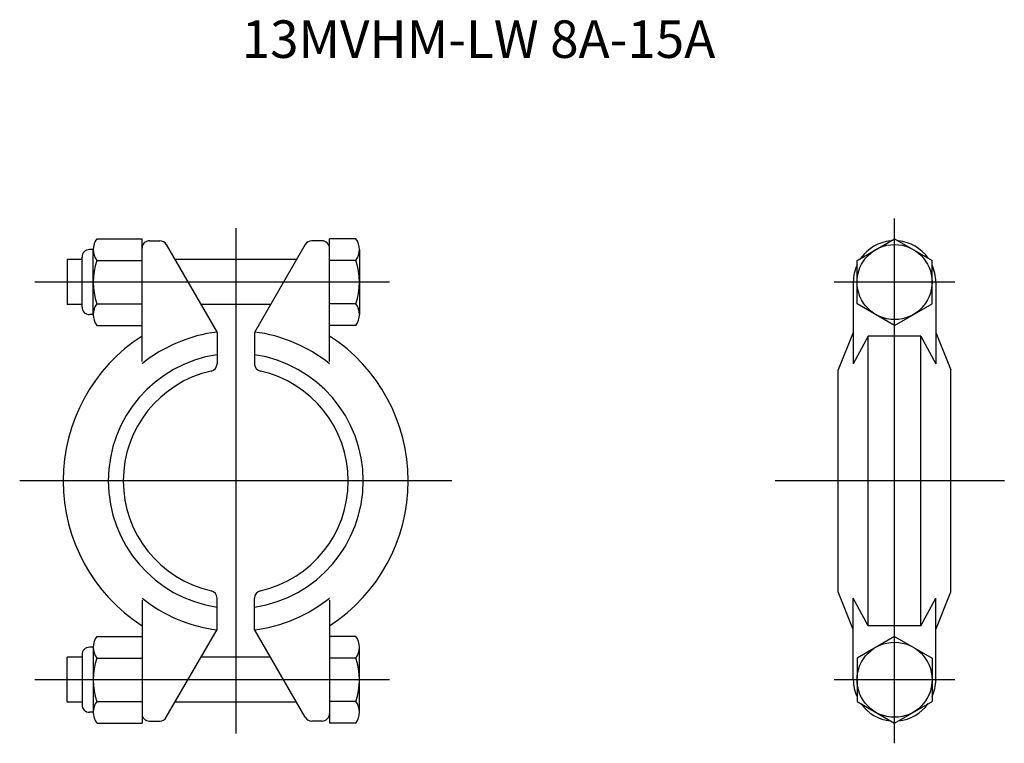
# Model space of a CAD drawing. Extents: x -29 to 102, y -35 to 61.
import ezdxf

# ---------------------------------------------------------------- set-up
doc = ezdxf.new("R2010")
doc.units = 0
doc.layers.get('0').update_dxf_attribs({"linetype": 'CONTINUOUS'})

msp = doc.modelspace()

# ---------------------------------------------------------------- linework, layer by layer
for p, q in [((87.83, -34.97), (87.83, 34.97)), ((0, 33.67), (0, -33.67)), ((-18.5, 32.27), (-12.5, 32.27)), ((-12.5, 15.9), (-12.5, 32.27)), ((-11.5, 32), (-10.13, 32)), ((11.5, 32), (10.13, 32)), ((12.5, 15.9), (12.5, 32.27)), ((16, 32.27), (12.5, 32.27)), ((82.83, 29.39), (87.83, 32.27)), ((87.83, 32.27), (92.83, 29.39)), ((-19, 30.83), (-19.5, 30.83)), ((-19, 22.17), (-19, 30.83)), ((-9.26, 31.5), (-2.5, 19.79)), ((9.26, 31.5), (2.5, 19.79)), ((16.5, 30.83), (16.5, 22.17)), ((-22.5, 29.5), (-22.5, 23.5)), ((-20.5, 29.5), (-22.5, 29.5)), ((-20.5, 23.17), (-20.5, 29.83)), ((-18.5, 29.39), (-12.5, 29.39)), ((8.11, 29.5), (-8.11, 29.5)), ((16, 29.39), (12.5, 29.39)), ((82.83, 23.61), (82.83, 29.39)), ((92.83, 23.61), (92.83, 29.39)), ((20.48, 26.5), (-26.78, 26.5)), ((95.87, 26.5), (79.79, 26.5)), ((82.33, 26.5), (82.33, 15.61)), ((93.33, 26.5), (93.33, 15.61)), ((-20.5, 23.5), (-22.5, 23.5)), ((-18.5, 23.61), (-12.5, 23.61)), ((4.64, 23.5), (-4.64, 23.5)), ((16, 23.61), (12.5, 23.61)), ((87.83, 20.73), (82.83, 23.61)), ((87.83, 20.73), (92.83, 23.61)), ((-19, 22.17), (-19.5, 22.17)), ((-18.52, 20.73), (-12.5, 20.73)), ((-2.5, 19.79), (-2.5, 15.61)), ((2.5, 19.79), (2.5, 15.61)), ((16, 20.73), (12.5, 20.73)), ((82.33, 19.79), (80.33, 14.79)), ((93.33, 19.79), (95.33, 14.79)), ((84.33, 19.31), (82.33, 15.61)), ((84.33, -19.31), (84.33, 19.31)), ((91.33, 19.31), (84.33, 19.31)), ((91.33, -19.31), (91.33, 19.31)), ((91.33, 19.31), (93.33, 15.61)), ((80.33, -14.79), (80.33, 14.79)), ((95.33, -14.79), (95.33, 14.79)), ((28.81, 0), (-28.81, 0)), ((102.47, 0), (71.9, 0)), ((-2.5, -19.79), (-2.5, -15.61)), ((2.5, -19.79), (2.5, -15.61)), ((82.33, -19.79), (80.33, -14.79)), ((84.33, -19.31), (82.33, -15.61)), ((82.33, -26.5), (82.33, -15.61)), ((91.33, -19.31), (93.33, -15.61)), ((93.33, -19.79), (95.33, -14.79)), ((93.33, -26.5), (93.33, -15.61)), ((-12.5, -15.9), (-12.5, -32.27)), ((12.5, -15.9), (12.5, -32.27)), ((91.33, -19.31), (84.33, -19.31)), ((-18.52, -20.73), (-12.5, -20.73)), ((-9.26, -31.5), (-2.5, -19.79)), ((9.26, -31.5), (2.5, -19.79)), ((16, -20.73), (12.5, -20.73)), ((87.83, -20.73), (82.83, -23.61)), ((87.83, -20.73), (92.83, -23.61)), ((-19, -22.17), (-19.5, -22.17)), ((-19, -22.17), (-19, -30.83)), ((16.5, -30.83), (16.5, -22.17)), ((-22.5, -29.5), (-22.5, -23.5)), ((-20.5, -23.5), (-22.5, -23.5)), ((-20.5, -23.17), (-20.5, -29.83)), ((-18.5, -23.61), (-12.5, -23.61)), ((4.64, -23.5), (-4.64, -23.5)), ((16, -23.61), (12.5, -23.61)), ((82.83, -23.61), (82.83, -29.39)), ((92.83, -23.61), (92.83, -29.39)), ((20.48, -26.5), (-26.78, -26.5)), ((95.87, -26.5), (79.79, -26.5)), ((-20.5, -29.5), (-22.5, -29.5)), ((-18.5, -29.39), (-12.5, -29.39)), ((8.11, -29.5), (-8.11, -29.5)), ((16, -29.39), (12.5, -29.39)), ((82.83, -29.39), (87.83, -32.27)), ((87.83, -32.27), (92.83, -29.39)), ((-19, -30.83), (-19.5, -30.83)), ((-18.5, -32.27), (-12.5, -32.27)), ((-11.5, -32), (-10.13, -32)), ((11.5, -32), (10.13, -32)), ((16, -32.27), (12.5, -32.27))]:
    msp.add_line(p, q)
for centre in [(87.83, 26.5), (87.83, -26.5)]:
    msp.add_circle(centre, 5)
for centre, radius, start, end in [((-16.57, 30.83), 2.43, 143.5307, 216.4693), ((-11.5, 31), 1, 90, 180), ((-10.13, 31), 1, 30, 90), ((10.13, 31), 1, 90, 150), ((11.5, 31), 1, 360, 90), ((14.18, 30.83), 2.32, 321.4811, 38.5189), ((87.83, 26.5), 5.5, 95.38, 144.62), ((87.83, 26.5), 5.5, 35.38, 84.62), ((-19.5, 29.83), 1, 90, 180), ((-10, 26.5), 9, 161.2917, 198.7083), ((7.99, 26.5), 8.51, 340.1808, 19.8192), ((87.83, 26.5), 5.5, 155.38, 180), ((87.83, 26.5), 5.5, 360, 24.62), ((-19.5, 23.17), 1, 180, 270), ((-16.57, 22.17), 2.43, 143.5307, 216.4693), ((14.18, 22.17), 2.32, 321.4811, 38.5189), ((0, 0), 20, 97.1808, 128.6822), ((0, 0), 20, 51.3178, 82.8192), ((0, 0), 23, 122.9207, 237.0793), ((0, 0), 23, 302.9207, 57.0793), ((0, 0), 17, 98.4565, 261.5435), ((0, 0), 17, 278.4565, 81.5435), ((0, 0), 15, 102.6356, 257.3644), ((-3.5, 15.61), 1, 282.6356, 0), ((3.5, 15.61), 1, 180, 257.3644), ((0, 0), 15, 282.6356, 77.3644), ((0, 0), 20, 231.3178, 262.8192), ((-3.5, -15.61), 1, 360, 77.3644), ((3.5, -15.61), 1, 102.6356, 180), ((0, 0), 20, 277.1808, 308.6822), ((-16.57, -22.17), 2.43, 143.5307, 216.4693), ((14.18, -22.17), 2.32, 321.4811, 38.5189), ((-19.5, -23.17), 1, 90, 180), ((-10, -26.5), 9, 161.2917, 198.7083), ((7.99, -26.5), 8.51, 340.1808, 19.8192), ((87.83, -26.5), 5.5, 180, 204.62), ((87.83, -26.5), 5.5, 335.38, 0), ((-19.5, -29.83), 1, 180, 270), ((-16.57, -30.83), 2.43, 143.5307, 216.4693), ((14.18, -30.83), 2.32, 321.4811, 38.5189), ((87.83, -26.5), 5.5, 215.38, 264.62), ((87.83, -26.5), 5.5, 275.38, 324.62), ((-11.5, -31), 1, 180, 270), ((-10.13, -31), 1, 270, 330), ((10.13, -31), 1, 210, 270), ((11.5, -31), 1, 270, 0)]:
    msp.add_arc(centre, radius, start, end)

# ---------------------------------------------------------------- texts
msp.add_text('13MVHM-LW 8A-15A', height=5).set_placement((0.79, 56.37))

doc.saveas('drawing.dxf')
